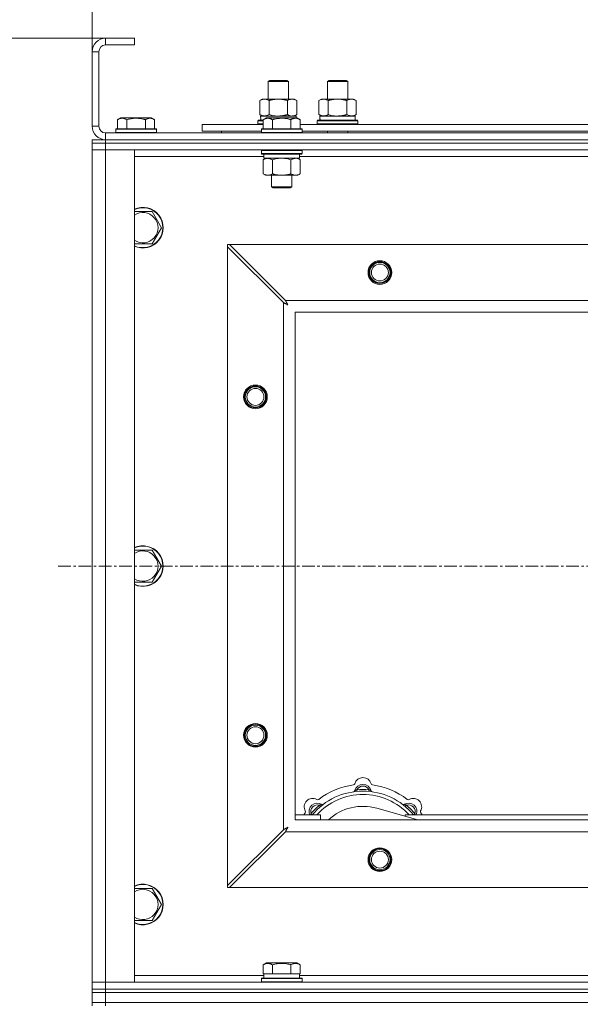
# Model space of a CAD drawing. Units: millimetres. Extents: x 0 to 21884, y -7 to 14850.
# Drawn here: x 2838 to 3169, y 12095 to 12677 of the extents above; entities that cross this region are included whole.
import ezdxf

# ---------------------------------------------------------------- set-up
doc = ezdxf.new("R2010")
doc.units = ezdxf.units.MM
doc.linetypes.add('K5LT_AXLED', pattern=[12, 7.5, -1.5, 1.5, -1.5])
doc.linetypes.add('K5LT_THIN', pattern=[0])
for name, color, linetype, true_color in [('DIM', 6, 'Continuous', 0xff00ff), ('OSI', 2, 'Continuous', 0xffff00), ('R', 1, 'Continuous', 0xff0000), ('WELDING', 7, 'Continuous', 0xffffff)]:
    doc.layers.add(name, color=color, linetype=linetype, true_color=true_color)

msp = doc.modelspace()

# ---------------------------------------------------------------- linework, layer by layer
at = {"layer": 'DIM', "color": 7, "linetype": 'K5LT_THIN', "lineweight": 18}
for p, q in [((2880.72, 12658.29), (2880.72, 13188.47)), ((2905.72, 12666.29), (1622.36, 12666.29)), ((2905.72, 12666.29), (2201.23, 12666.29))]:
    msp.add_line(p, q, dxfattribs=at)
at = {"layer": 'OSI', "color": 30, "linetype": 'K5LT_AXLED', "lineweight": 18, "true_color": 0xff8000}
msp.add_line((2860.72, 12354.29), (5582.72, 12354.29), dxfattribs=at)
at = {"layer": 'R', "color": 7, "linetype": 'K5LT_THIN', "lineweight": 18}
for p, q in [((2888.72, 12666.29), (2888.72, 12662.29)), ((2905.72, 12666.29), (2888.72, 12666.29)), ((2905.72, 12666.29), (2905.72, 12662.29)), ((2880.72, 12658.29), (2880.72, 12614.29)), ((2884.72, 12658.29), (2880.72, 12658.29)), ((2884.72, 12658.29), (2884.72, 12614.29)), ((2905.72, 12662.29), (2888.72, 12662.29)), ((2984.72, 12640.71), (2985.72, 12641.29)), ((2984.72, 12630.29), (2984.72, 12640.71)), ((2984.72, 12640.71), (2995.92, 12640.71)), ((2985.72, 12641.29), (2995.05, 12641.29)), ((2995.05, 12641.29), (2995.72, 12641.29)), ((2996.72, 12640.71), (2995.72, 12641.29)), ((2995.92, 12640.71), (2996.72, 12640.71)), ((2996.72, 12630.29), (2996.72, 12640.71)), ((3019.72, 12640.71), (3020.72, 12641.29)), ((3019.72, 12640.71), (3030.92, 12640.71)), ((3019.72, 12630.29), (3019.72, 12640.71)), ((3020.72, 12641.29), (3030.05, 12641.29)), ((3030.05, 12641.29), (3030.72, 12641.29)), ((3031.72, 12640.71), (3030.72, 12641.29)), ((3030.92, 12640.71), (3031.72, 12640.71)), ((3031.72, 12630.29), (3031.72, 12640.71)), ((2979.75, 12629.44), (2981.22, 12630.29)), ((2979.75, 12621.14), (2979.75, 12629.44)), ((2981.22, 12630.29), (2990.72, 12630.29)), ((2985.24, 12621.14), (2985.24, 12629.44)), ((2990.72, 12630.29), (3000.22, 12630.29)), ((2996.21, 12621.14), (2996.21, 12629.44)), ((3001.69, 12629.44), (3000.22, 12630.29)), ((3001.69, 12621.14), (3001.69, 12629.44)), ((3014.75, 12629.44), (3016.22, 12630.29)), ((3014.75, 12621.14), (3014.75, 12629.44)), ((3016.22, 12630.29), (3025.72, 12630.29)), ((3020.24, 12621.14), (3020.24, 12629.44)), ((3025.72, 12630.29), (3035.22, 12630.29)), ((3031.21, 12621.14), (3031.21, 12629.44)), ((3036.69, 12629.44), (3035.22, 12630.29)), ((3036.69, 12621.14), (3036.69, 12629.44)), ((2895.75, 12618.13), (2897.75, 12619.29)), ((2895.75, 12618.13), (2895.75, 12612.79)), ((2906.72, 12619.29), (2897.75, 12619.29)), ((2901.24, 12618.13), (2901.24, 12612.79)), ((2915.69, 12619.29), (2906.72, 12619.29)), ((2912.21, 12618.13), (2912.21, 12612.79)), ((2917.69, 12618.13), (2915.69, 12619.29)), ((2917.69, 12618.13), (2917.69, 12612.79)), ((2978.72, 12617.49), (2978.89, 12617.79)), ((2978.72, 12615.59), (2978.72, 12617.49)), ((2978.72, 12617.49), (2981.75, 12617.49)), ((2978.89, 12617.79), (2981.75, 12617.79)), ((2979.75, 12621.14), (2981.22, 12620.29)), ((2980.27, 12620.29), (3001.22, 12620.29)), ((2980.35, 12618.91), (2980.28, 12617.79)), ((2981.75, 12618.13), (2983.75, 12619.29)), ((2981.75, 12618.13), (2981.75, 12612.79)), ((2984.95, 12619.29), (2983.75, 12619.29)), ((3001.69, 12619.29), (2984.95, 12619.29)), ((2987.24, 12618.13), (2987.24, 12612.79)), ((2998.21, 12618.13), (2998.21, 12612.79)), ((3001.69, 12621.14), (3000.22, 12620.29)), ((3001.22, 12619.29), (3001.22, 12620.29)), ((3003.69, 12618.13), (3001.69, 12619.29)), ((3003.69, 12618.13), (3001.69, 12619.29)), ((3003.69, 12618.13), (3003.69, 12612.79)), ((3013.72, 12617.49), (3013.89, 12617.79)), ((3013.72, 12615.59), (3013.72, 12617.49)), ((3013.72, 12617.49), (3037.72, 12617.49)), ((3013.89, 12617.79), (3037.55, 12617.79)), ((3014.75, 12621.14), (3016.22, 12620.29)), ((3015.27, 12620.29), (3036.22, 12620.29)), ((3015.35, 12618.91), (3015.28, 12617.79)), ((3036.69, 12621.14), (3035.22, 12620.29)), ((3036.22, 12617.79), (3036.22, 12620.29)), ((3037.72, 12617.49), (3037.55, 12617.79)), ((3037.72, 12615.59), (3037.72, 12617.49)), ((2880.72, 12614.29), (2884.72, 12614.29)), ((2894.72, 12612.49), (2894.89, 12612.79)), ((2894.72, 12612.49), (2894.72, 12610.59)), ((2906.72, 12612.49), (2894.72, 12612.49)), ((2894.72, 12610.59), (2894.89, 12610.29)), ((2906.72, 12610.59), (2894.72, 12610.59)), ((2906.72, 12612.79), (2894.89, 12612.79)), ((2918.55, 12612.79), (2906.72, 12612.79)), ((2918.72, 12612.49), (2906.72, 12612.49)), ((2918.72, 12610.59), (2906.72, 12610.59)), ((2918.72, 12612.49), (2918.55, 12612.79)), ((2918.72, 12610.59), (2918.55, 12610.29)), ((2918.72, 12612.49), (2918.72, 12610.59)), ((2945.72, 12611.29), (2945.72, 12615.29)), ((2945.72, 12615.29), (2981.75, 12615.29)), ((2945.72, 12611.29), (2980.72, 12611.29)), ((2957.22, 12611.29), (2957.22, 12610.29)), ((2957.22, 12611.29), (2957.22, 12610.29)), ((2978.72, 12615.59), (2978.89, 12615.29)), ((2978.72, 12615.59), (2981.75, 12615.59)), ((2980.72, 12612.49), (2980.89, 12612.79)), ((2980.72, 12612.49), (2980.72, 12610.59)), ((2982.33, 12612.49), (2980.72, 12612.49)), ((2980.72, 12610.59), (2980.89, 12610.29)), ((2982.33, 12610.59), (2980.72, 12610.59)), ((2982.48, 12612.79), (2980.89, 12612.79)), ((3004.72, 12612.49), (2982.33, 12612.49)), ((3004.72, 12610.59), (2982.33, 12610.59)), ((3004.55, 12612.79), (2982.48, 12612.79)), ((3003.69, 12615.29), (3204.95, 12615.29)), ((3004.72, 12612.49), (3004.55, 12612.79)), ((3004.72, 12610.59), (3004.55, 12610.29)), ((3004.72, 12612.49), (3004.72, 12610.59)), ((3004.72, 12611.29), (3203.92, 12611.29)), ((3013.72, 12615.59), (3013.89, 12615.29)), ((3013.72, 12615.59), (3037.72, 12615.59)), ((3019.72, 12610.29), (3019.72, 12611.29)), ((3031.72, 12610.29), (3031.72, 12611.29)), ((3037.72, 12615.59), (3037.55, 12615.29)), ((2880.72, 12604.29), (2880.72, 12606.29)), ((2880.72, 12606.29), (2888.72, 12606.29)), ((2888.72, 12610.29), (4212.72, 12610.29)), ((2888.72, 12610.29), (2888.72, 12606.29)), ((2888.72, 12606.29), (4212.72, 12606.29)), ((2888.72, 12606.29), (4212.72, 12606.29)), ((2888.72, 12604.29), (2888.72, 12606.29)), ((2888.72, 12604.29), (2880.72, 12604.29)), ((2880.72, 12604.29), (2888.72, 12604.29)), ((2880.72, 12604.29), (2880.72, 12600.29)), ((2888.72, 12600.29), (2880.72, 12600.29)), ((2880.72, 12108.29), (2880.72, 12600.29)), ((2880.72, 12600.29), (2888.72, 12600.29)), ((2888.72, 12604.29), (4212.72, 12604.29)), ((2888.72, 12604.29), (2888.72, 12600.29)), ((4212.72, 12604.29), (2888.72, 12604.29)), ((2888.72, 12600.29), (2888.72, 12108.29)), ((2888.72, 12600.29), (2905.72, 12600.29)), ((4212.72, 12600.29), (2888.72, 12600.29)), ((2905.72, 12600.29), (2905.72, 12108.29)), ((2980.72, 12599.99), (2980.89, 12600.29)), ((2980.72, 12599.99), (2980.72, 12598.09)), ((2982.33, 12599.99), (2980.72, 12599.99)), ((3004.72, 12599.99), (2982.33, 12599.99)), ((3004.72, 12599.99), (3004.55, 12600.29)), ((3004.72, 12599.99), (3004.72, 12598.09)), ((2982.22, 12596.29), (2905.72, 12596.29)), ((2980.72, 12598.09), (2980.89, 12597.79)), ((2982.33, 12598.09), (2980.72, 12598.09)), ((2982.48, 12597.79), (2980.89, 12597.79)), ((2981.75, 12594.44), (2983.22, 12595.29)), ((2981.75, 12594.44), (2981.75, 12586.14)), ((2982.22, 12597.79), (2982.22, 12595.29)), ((3003.22, 12595.29), (2982.22, 12595.29)), ((3004.72, 12598.09), (2982.33, 12598.09)), ((3004.55, 12597.79), (2982.48, 12597.79)), ((2987.24, 12594.44), (2987.24, 12586.14)), ((2998.21, 12594.44), (2998.21, 12586.14)), ((3003.69, 12594.44), (3002.22, 12595.29)), ((3003.22, 12597.79), (3003.22, 12595.29)), ((3205.42, 12596.29), (3003.22, 12596.29)), ((3003.69, 12594.44), (3003.69, 12586.14)), ((3004.72, 12598.09), (3004.55, 12597.79)), ((2981.75, 12586.14), (2983.22, 12585.29)), ((3000.95, 12585.29), (2983.22, 12585.29)), ((2986.72, 12585.29), (2986.72, 12578.36)), ((2998.72, 12585.29), (2998.72, 12578.36)), ((3002.22, 12585.29), (3000.95, 12585.29)), ((3003.69, 12586.14), (3002.22, 12585.29)), ((2986.72, 12578.36), (2987.72, 12577.79)), ((2987.52, 12578.36), (2986.72, 12578.36)), ((2998.72, 12578.36), (2987.52, 12578.36)), ((2988.39, 12577.79), (2987.72, 12577.79)), ((2997.72, 12577.79), (2988.39, 12577.79)), ((2998.72, 12578.36), (2997.72, 12577.79)), ((2905.72, 12563.79), (2916.21, 12563.79)), ((2916.21, 12563.79), (2921.69, 12554.29)), ((2921.69, 12554.29), (2916.21, 12544.79)), ((2916.21, 12544.79), (2905.72, 12544.79)), ((2960.72, 12544.29), (2960.72, 12543.07)), ((2961.94, 12544.29), (2960.72, 12544.29)), ((2960.72, 12165.5), (2960.72, 12543.07)), ((2960.72, 12543.07), (2993.72, 12510.07)), ((2994.94, 12511.29), (2961.94, 12544.29)), ((2961.94, 12544.29), (4139.5, 12544.29)), ((2993.72, 12198.5), (2993.72, 12510.07)), ((2994.94, 12511.29), (4106.5, 12511.29)), ((3000.72, 12504.29), (3000.72, 12204.29)), ((4100.72, 12504.29), (3000.72, 12504.29)), ((2905.72, 12363.79), (2916.21, 12363.79)), ((2916.21, 12363.79), (2921.69, 12354.29)), ((2921.69, 12354.29), (2916.21, 12344.79)), ((2916.21, 12344.79), (2905.72, 12344.79)), ((3037.26, 12221.13), (3037.17, 12222.13)), ((3044.18, 12221.13), (3044.27, 12222.13)), ((3015.7, 12212.2), (3015.06, 12212.97)), ((3073.21, 12204.29), (3048.87, 12211.16)), ((3065.74, 12212.2), (3066.38, 12212.97)), ((3000.72, 12207.29), (3015.72, 12207.29)), ((3000.72, 12204.29), (4100.72, 12204.29)), ((3010.8, 12207.31), (3010.04, 12207.95)), ((3015.72, 12204.29), (3015.72, 12207.29)), ((3065.72, 12207.29), (3065.72, 12206.4)), ((3065.72, 12207.29), (3185.72, 12207.29)), ((3070.64, 12207.31), (3071.4, 12207.95)), ((2993.72, 12198.5), (2960.72, 12165.5)), ((2961.94, 12164.29), (2994.94, 12197.29)), ((4106.5, 12197.29), (2994.94, 12197.29)), ((2905.72, 12163.79), (2916.21, 12163.79)), ((2916.21, 12163.79), (2921.69, 12154.29)), ((2960.72, 12165.5), (2960.72, 12164.29)), ((2960.72, 12164.29), (2961.94, 12164.29)), ((4139.5, 12164.29), (2961.94, 12164.29)), ((2921.69, 12154.29), (2916.21, 12144.79)), ((2916.21, 12144.79), (2905.72, 12144.79)), ((2981.75, 12118.63), (2983.75, 12119.79)), ((2981.75, 12118.63), (2981.75, 12113.29)), ((3001.69, 12119.79), (2983.75, 12119.79)), ((2987.24, 12118.63), (2987.24, 12113.29)), ((2998.21, 12118.63), (2998.21, 12113.29)), ((3003.69, 12118.63), (3001.69, 12119.79)), ((3003.69, 12118.63), (3003.69, 12113.29)), ((2905.72, 12112.29), (2982.22, 12112.29)), ((2980.72, 12110.49), (2980.89, 12110.79)), ((2980.72, 12108.59), (2980.72, 12110.49)), ((2980.72, 12110.49), (3004.72, 12110.49)), ((2980.89, 12110.79), (3004.55, 12110.79)), ((2982.26, 12113.29), (2981.75, 12113.29)), ((2982.22, 12110.79), (2982.22, 12113.29)), ((2982.26, 12113.29), (2986.73, 12113.29)), ((2987.24, 12113.29), (2986.73, 12113.29)), ((2988.25, 12113.29), (2987.24, 12113.29)), ((2988.25, 12113.29), (2997.19, 12113.29)), ((2998.21, 12113.29), (2997.19, 12113.29)), ((2998.71, 12113.29), (2998.21, 12113.29)), ((2998.71, 12113.29), (3003.18, 12113.29)), ((3003.69, 12113.29), (3003.18, 12113.29)), ((3003.22, 12110.79), (3003.22, 12113.29)), ((3003.22, 12112.29), (3204.95, 12112.29)), ((3004.72, 12110.49), (3004.55, 12110.79)), ((3004.72, 12108.59), (3004.72, 12110.49)), ((2880.72, 12108.29), (2888.72, 12108.29)), ((2880.72, 12104.29), (2880.72, 12108.29)), ((2888.72, 12108.29), (2880.72, 12108.29)), ((2880.72, 12102.29), (2880.72, 12104.29)), ((2880.72, 12104.29), (2888.72, 12104.29)), ((2888.72, 12104.29), (2880.72, 12104.29)), ((2888.72, 12104.29), (2888.72, 12108.29)), ((2905.72, 12108.29), (2888.72, 12108.29)), ((2888.72, 12108.29), (4212.72, 12108.29)), ((2888.72, 12104.29), (4212.72, 12104.29)), ((2888.72, 12102.29), (2888.72, 12104.29)), ((2888.72, 12104.29), (4212.72, 12104.29)), ((2980.72, 12108.59), (2980.89, 12108.29)), ((2980.72, 12108.59), (3004.72, 12108.59)), ((3004.72, 12108.59), (3004.55, 12108.29)), ((2888.72, 12102.29), (2880.72, 12102.29)), ((2880.72, 12096.29), (2880.72, 12102.29)), ((2880.72, 12102.29), (2888.72, 12102.29)), ((2888.72, 12102.29), (4212.72, 12102.29)), ((2888.72, 12102.29), (4212.72, 12102.29)), ((2888.72, 12096.29), (2888.72, 12102.29)), ((2880.72, 12094.29), (2880.72, 12096.29)), ((2880.72, 12096.29), (2888.72, 12096.29)), ((2888.72, 12096.29), (2880.72, 12096.29)), ((2888.72, 12096.29), (4212.72, 12096.29)), ((2888.72, 12096.29), (4212.72, 12096.29)), ((2888.72, 12094.29), (2888.72, 12096.29))]:
    msp.add_line(p, q, dxfattribs=at)
for centre, radius in [((3050.72, 12527.79), 7), ((3050.72, 12527.79), 6.5), ((3050.72, 12527.79), 6), ((3050.72, 12527.79), 5), ((2977.22, 12454.29), 7), ((2977.22, 12454.29), 6.5), ((2977.22, 12454.29), 6), ((2977.22, 12454.29), 5), ((2977.22, 12254.29), 7), ((2977.22, 12254.29), 6.5), ((2977.22, 12254.29), 6), ((2977.22, 12254.29), 5), ((3050.72, 12180.79), 7), ((3050.72, 12180.79), 6.5), ((3050.72, 12180.79), 6), ((3050.72, 12180.79), 5)]:
    msp.add_circle(centre, radius, dxfattribs=at)
for centre, radius, start, end in [((2888.72, 12658.29), 8, 90, 180), ((2888.72, 12658.29), 4, 90, 180), ((2888.72, 12614.29), 8, 180, 270), ((2888.72, 12614.29), 4, 180, 270), ((2910.72, 12554.29), 12, 245.37568, 114.62432), ((2910.72, 12554.29), 11.83, 244.99048, 115.00952), ((2910.72, 12554.29), 8.97, 236.1336, 123.8664), ((2910.72, 12354.29), 12, 245.37568, 114.62432), ((2910.72, 12354.29), 11.83, 244.99048, 115.00952), ((2910.72, 12354.29), 8.97, 236.1336, 123.8664), ((3040.72, 12224.29), 5, 15.65482, 164.34518), ((3040.72, 12182.29), 39, 90, 140.13166), ((3040.72, 12182.29), 43, 97.54502, 127.45498), ((3034.94, 12225.91), 1, 277.54502, 344.34518), ((3034.93, 12221.87), 1, 278.32066, 344.74248), ((3034.93, 12221.87), 1, 278.32066, 344.74248), ((3040.72, 12220.29), 5, 15.25752, 164.74248), ((3040.72, 12220.29), 4, 27.42107, 152.57893), ((3040.72, 12182.29), 40, 84.90746, 95.09254), ((3040.72, 12182.29), 39, 39.86834, 90), ((3046.5, 12225.91), 1, 195.65482, 262.45498), ((3046.51, 12221.87), 1, 195.25752, 261.67934), ((3046.51, 12221.87), 1, 195.25752, 261.67934), ((3040.72, 12182.29), 43, 52.54502, 82.45498), ((3011.02, 12211.99), 5, 60.65482, 209.34518), ((3040.72, 12182.29), 37, 90, 137.49336), ((3013.96, 12217.22), 1, 240.65482, 307.45498), ((3040.72, 12182.29), 37, 42.50664, 90), ((3067.48, 12217.22), 1, 232.54502, 299.34518), ((3070.42, 12211.99), 5, 330.65482, 119.34518), ((3005.79, 12209.05), 1, 322.54502, 29.34518), ((3013.85, 12209.16), 5, 60.25752, 201.96323), ((3013.85, 12209.16), 4, 72.42107, 197.57893), ((3040.72, 12182.29), 40, 129.90746, 140.09254), ((3016.83, 12214.37), 1, 240.25752, 306.67934), ((3016.83, 12214.37), 1, 240.25752, 306.67934), ((3040.72, 12182.29), 30, 74.23556, 132.83343), ((3064.61, 12214.37), 1, 233.32066, 299.74248), ((3064.61, 12214.37), 1, 233.32066, 299.74248), ((3067.59, 12209.16), 5, 338.03677, 119.74248), ((3067.59, 12209.16), 4, 342.42107, 107.57893), ((3040.72, 12182.29), 40, 39.90746, 50.09254), ((3075.65, 12209.05), 1, 150.65482, 217.45498), ((3040.72, 12182.29), 43, 142.54502, 144.45126), ((3040.72, 12182.29), 43, 35.54874, 37.45498), ((2910.72, 12154.29), 12, 245.37568, 114.62432), ((2910.72, 12154.29), 11.83, 244.99048, 115.00952), ((2910.72, 12154.29), 8.97, 236.1336, 123.8664)]:
    msp.add_arc(centre, radius, start, end, dxfattribs=at)
for centre in [(2990.72, 12622.46), (3025.72, 12622.46)]:
    msp.add_ellipse(centre, major_axis=(0, 22.52), ratio=0.466308, start_param=1.667355, end_param=1.779747, dxfattribs=at)
at = {"layer": 'WELDING', "color": 7, "linetype": 'K5LT_THIN', "lineweight": 18}
for p, q in [((2985.24, 12621.14), (2987.04, 12620.69)), ((2987.04, 12620.69), (2988.87, 12620.39)), ((2988.87, 12620.39), (2990.72, 12620.29)), ((2996.21, 12621.14), (2997.11, 12620.69)), ((2997.11, 12620.69), (2998.02, 12620.39)), ((2998.02, 12620.39), (2998.95, 12620.29)), ((3020.24, 12621.14), (3022.04, 12620.69)), ((3022.04, 12620.69), (3023.87, 12620.39)), ((3023.87, 12620.39), (3025.72, 12620.29)), ((2989.04, 12594.89), (2987.24, 12594.44)), ((2990.87, 12595.18), (2989.04, 12594.89)), ((2992.72, 12595.29), (2990.87, 12595.18)), ((2994.57, 12595.18), (2992.72, 12595.29)), ((2996.41, 12594.89), (2994.57, 12595.18)), ((2998.21, 12594.44), (2996.41, 12594.89)), ((3001.87, 12595.18), (3000.95, 12595.29)), ((3002.79, 12594.89), (3001.87, 12595.18)), ((3003.69, 12594.44), (3002.79, 12594.89)), ((2993.72, 12510.07), (2994.13, 12509.86)), ((2994.13, 12509.86), (2994.27, 12509.78)), ((2994.27, 12509.78), (2994.28, 12509.78)), ((2994.28, 12509.78), (2994.31, 12509.76)), ((2994.31, 12509.76), (2994.36, 12509.74)), ((2994.36, 12509.74), (2994.46, 12509.68)), ((2994.46, 12509.68), (2994.66, 12509.58)), ((2994.66, 12509.58), (2994.81, 12509.5)), ((2994.81, 12509.5), (2994.82, 12509.49)), ((2994.82, 12509.49), (2994.84, 12509.48)), ((2994.84, 12509.48), (2994.89, 12509.45)), ((2994.89, 12509.45), (2994.99, 12509.4)), ((2995.02, 12511.12), (2994.94, 12511.29)), ((2994.99, 12509.4), (2995.18, 12509.3)), ((2995.12, 12510.94), (2995.02, 12511.12)), ((2995.17, 12510.84), (2995.12, 12510.94)), ((2995.2, 12510.79), (2995.17, 12510.84)), ((2995.18, 12509.3), (2995.34, 12509.21)), ((2995.21, 12510.77), (2995.2, 12510.79)), ((2995.22, 12510.75), (2995.21, 12510.77)), ((2995.31, 12510.59), (2995.22, 12510.75)), ((2995.41, 12510.4), (2995.31, 12510.59)), ((2995.34, 12509.21), (2995.35, 12509.21)), ((2995.35, 12509.21), (2995.37, 12509.2)), ((2995.37, 12509.2), (2995.42, 12509.17)), ((2995.46, 12510.3), (2995.41, 12510.4)), ((2995.42, 12509.17), (2995.51, 12509.12)), ((2995.48, 12510.25), (2995.46, 12510.3)), ((2995.5, 12510.23), (2995.48, 12510.25)), ((2995.5, 12510.22), (2995.5, 12510.23)), ((2995.59, 12510.05), (2995.5, 12510.22)), ((2995.51, 12509.12), (2995.69, 12509.02)), ((2995.69, 12509.86), (2995.59, 12510.05)), ((2995.74, 12509.77), (2995.69, 12509.86)), ((2995.69, 12509.02), (2995.86, 12508.93)), ((2995.77, 12509.72), (2995.74, 12509.77)), ((2995.78, 12509.7), (2995.77, 12509.72)), ((2995.79, 12509.68), (2995.78, 12509.7)), ((2995.88, 12509.51), (2995.79, 12509.68)), ((2995.86, 12508.93), (2995.87, 12508.92)), ((2995.87, 12508.92), (2995.89, 12508.91)), ((2995.98, 12509.33), (2995.88, 12509.51)), ((2995.89, 12508.91), (2995.94, 12508.89)), ((2995.94, 12508.89), (2996.03, 12508.84)), ((2996.03, 12509.24), (2995.98, 12509.33)), ((2996.05, 12509.2), (2996.03, 12509.24)), ((2996.03, 12508.84), (2996.2, 12508.74)), ((2996.07, 12509.17), (2996.05, 12509.2)), ((2996.07, 12509.16), (2996.07, 12509.17)), ((2996.36, 12508.65), (2996.07, 12509.16)), ((2996.2, 12508.74), (2996.36, 12508.65)), ((3009.86, 12207.5), (3009.78, 12207.29)), ((3009.95, 12207.72), (3009.86, 12207.5)), ((3010.04, 12207.95), (3009.95, 12207.72)), ((3071.4, 12207.95), (3071.49, 12207.72)), ((3071.49, 12207.72), (3071.58, 12207.5)), ((3071.58, 12207.5), (3071.67, 12207.29)), ((2993.89, 12198.59), (2993.72, 12198.5)), ((2994.07, 12198.68), (2993.89, 12198.59)), ((2994.17, 12198.74), (2994.07, 12198.68)), ((2994.22, 12198.77), (2994.17, 12198.74)), ((2994.24, 12198.78), (2994.22, 12198.77)), ((2994.26, 12198.79), (2994.24, 12198.78)), ((2994.42, 12198.87), (2994.26, 12198.79)), ((2994.61, 12198.97), (2994.42, 12198.87)), ((2994.71, 12199.03), (2994.61, 12198.97)), ((2994.76, 12199.05), (2994.71, 12199.03)), ((2994.78, 12199.06), (2994.76, 12199.05)), ((2994.79, 12199.07), (2994.78, 12199.06)), ((2994.96, 12199.16), (2994.79, 12199.07)), ((2994.94, 12197.29), (2995.15, 12197.7)), ((2995.15, 12199.26), (2994.96, 12199.16)), ((2995.24, 12199.31), (2995.15, 12199.26)), ((2995.15, 12197.7), (2995.23, 12197.83)), ((2995.23, 12197.85), (2995.25, 12197.87)), ((2995.23, 12197.83), (2995.23, 12197.85)), ((2995.29, 12199.34), (2995.24, 12199.31)), ((2995.25, 12197.87), (2995.27, 12197.92)), ((2995.27, 12197.92), (2995.33, 12198.02)), ((2995.31, 12199.35), (2995.29, 12199.34)), ((2995.33, 12199.35), (2995.31, 12199.35)), ((2995.5, 12199.45), (2995.33, 12199.35)), ((2995.33, 12198.02), (2995.43, 12198.23)), ((2995.43, 12198.23), (2995.51, 12198.37)), ((2995.68, 12199.55), (2995.5, 12199.45)), ((2995.51, 12198.37), (2995.52, 12198.38)), ((2995.52, 12198.38), (2995.53, 12198.41)), ((2995.53, 12198.41), (2995.55, 12198.46)), ((2995.55, 12198.46), (2995.61, 12198.55)), ((2995.61, 12198.55), (2995.71, 12198.74)), ((2995.77, 12199.6), (2995.68, 12199.55)), ((2995.71, 12198.74), (2995.79, 12198.9)), ((2995.81, 12199.62), (2995.77, 12199.6)), ((2995.79, 12198.9), (2995.8, 12198.91)), ((2995.8, 12198.91), (2995.81, 12198.94)), ((2995.84, 12199.63), (2995.81, 12199.62)), ((2995.81, 12198.94), (2995.84, 12198.98)), ((2995.85, 12199.64), (2995.84, 12199.63)), ((2995.84, 12198.98), (2995.89, 12199.08)), ((2996.36, 12199.93), (2995.85, 12199.64)), ((2995.89, 12199.08), (2995.99, 12199.26)), ((2995.99, 12199.26), (2996.08, 12199.42)), ((2996.08, 12199.42), (2996.09, 12199.44)), ((2996.09, 12199.44), (2996.1, 12199.46)), ((2996.1, 12199.46), (2996.12, 12199.5)), ((2996.12, 12199.5), (2996.17, 12199.59)), ((2996.17, 12199.59), (2996.27, 12199.77)), ((2996.27, 12199.77), (2996.36, 12199.93))]:
    msp.add_line(p, q, dxfattribs=at)
for points, knots in [([(2985.24, 12629.44), (2984.91, 12629.63), (2984.44, 12629.86), (2983.87, 12630.07), (2983.52, 12630.16), (2983.22, 12630.23), (2982.88, 12630.27), (2982.52, 12630.29), (2982.17, 12630.28), (2981.86, 12630.24), (2981.53, 12630.18), (2981.08, 12630.06), (2980.47, 12629.83), (2980.01, 12629.59), (2979.75, 12629.44)], [0, 0, 0, 0, 2.72415, 3.912285, 4.716446, 5.530362, 6.353984, 7.500189, 8.40607, 9.211142, 9.998759, 11.128707, 12.847273, 15, 15, 15, 15]), ([(2990.72, 12630.29), (2990.66, 12630.29), (2990.54, 12630.29), (2990.37, 12630.28), (2990.19, 12630.28), (2990.01, 12630.27), (2989.83, 12630.26), (2989.6, 12630.25), (2989.19, 12630.22), (2988.71, 12630.17), (2988.24, 12630.11), (2987.89, 12630.05), (2987.53, 12629.99), (2987.17, 12629.92), (2986.81, 12629.84), (2986.47, 12629.76), (2986.15, 12629.69), (2985.84, 12629.61), (2985.54, 12629.53), (2985.34, 12629.47), (2985.24, 12629.44)], [0, 0, 0, 0, 0.13683, 0.27366, 0.41049, 0.54732, 0.68415, 0.820981, 1.094641, 1.641961, 1.915621, 2.189281, 2.472595, 2.755908, 3.039221, 3.322535, 3.565256, 3.807977, 4.050698, 4.293419, 4.293419, 4.293419, 4.293419]), ([(2996.21, 12629.44), (2996.1, 12629.47), (2995.84, 12629.54), (2995.49, 12629.64), (2995.17, 12629.72), (2994.86, 12629.79), (2994.49, 12629.87), (2994.15, 12629.94), (2993.9, 12629.99), (2993.67, 12630.03), (2993.39, 12630.08), (2992.96, 12630.14), (2992.5, 12630.2), (2992, 12630.24), (2991.64, 12630.26), (2991.36, 12630.28), (2991.15, 12630.28), (2990.93, 12630.29), (2990.79, 12630.29), (2990.72, 12630.29)], [0, 0, 0, 0, 0.253231, 0.633077, 0.823001, 1.012924, 1.39277, 1.683866, 1.829413, 1.974961, 2.22598, 2.476999, 2.979038, 3.307633, 3.636228, 3.800526, 3.964824, 4.129121, 4.293419, 4.293419, 4.293419, 4.293419]), ([(3001.69, 12629.44), (3001.37, 12629.63), (3000.9, 12629.86), (3000.32, 12630.07), (2999.98, 12630.16), (2999.68, 12630.23), (2999.33, 12630.27), (2998.98, 12630.29), (2998.62, 12630.28), (2998.32, 12630.24), (2997.98, 12630.18), (2997.53, 12630.06), (2996.93, 12629.83), (2996.46, 12629.59), (2996.21, 12629.44)], [0, 0, 0, 0, 2.72415, 3.912285, 4.716446, 5.530362, 6.353984, 7.500189, 8.40607, 9.211142, 9.998759, 11.128707, 12.847273, 15, 15, 15, 15]), ([(3020.24, 12629.44), (3019.91, 12629.63), (3019.44, 12629.86), (3018.87, 12630.07), (3018.52, 12630.16), (3018.22, 12630.23), (3017.88, 12630.27), (3017.52, 12630.29), (3017.17, 12630.28), (3016.86, 12630.24), (3016.53, 12630.18), (3016.08, 12630.06), (3015.47, 12629.83), (3015.01, 12629.59), (3014.75, 12629.44)], [0, 0, 0, 0, 2.72415, 3.912285, 4.716446, 5.530362, 6.353984, 7.500189, 8.40607, 9.211142, 9.998759, 11.128707, 12.847273, 15, 15, 15, 15]), ([(3025.72, 12630.29), (3025.66, 12630.29), (3025.54, 12630.29), (3025.37, 12630.28), (3025.19, 12630.28), (3025.01, 12630.27), (3024.83, 12630.26), (3024.6, 12630.25), (3024.19, 12630.22), (3023.71, 12630.17), (3023.24, 12630.11), (3022.89, 12630.05), (3022.53, 12629.99), (3022.17, 12629.92), (3021.81, 12629.84), (3021.47, 12629.76), (3021.15, 12629.69), (3020.84, 12629.61), (3020.54, 12629.53), (3020.34, 12629.47), (3020.24, 12629.44)], [0, 0, 0, 0, 0.13683, 0.27366, 0.41049, 0.54732, 0.68415, 0.820981, 1.094641, 1.641961, 1.915621, 2.189281, 2.472595, 2.755908, 3.039221, 3.322535, 3.565256, 3.807977, 4.050698, 4.293419, 4.293419, 4.293419, 4.293419]), ([(3031.21, 12629.44), (3031.1, 12629.47), (3030.84, 12629.54), (3030.49, 12629.64), (3030.17, 12629.72), (3029.86, 12629.79), (3029.49, 12629.87), (3029.15, 12629.94), (3028.9, 12629.99), (3028.67, 12630.03), (3028.39, 12630.08), (3027.96, 12630.14), (3027.5, 12630.2), (3027, 12630.24), (3026.64, 12630.26), (3026.36, 12630.28), (3026.15, 12630.28), (3025.93, 12630.29), (3025.79, 12630.29), (3025.72, 12630.29)], [0, 0, 0, 0, 0.253231, 0.633077, 0.823001, 1.012924, 1.39277, 1.683866, 1.829413, 1.974961, 2.22598, 2.476999, 2.979038, 3.307633, 3.636228, 3.800526, 3.964824, 4.129121, 4.293419, 4.293419, 4.293419, 4.293419]), ([(3036.69, 12629.44), (3036.37, 12629.63), (3035.9, 12629.86), (3035.32, 12630.07), (3034.98, 12630.16), (3034.68, 12630.23), (3034.33, 12630.27), (3033.98, 12630.29), (3033.62, 12630.28), (3033.32, 12630.24), (3032.98, 12630.18), (3032.53, 12630.06), (3031.93, 12629.83), (3031.46, 12629.59), (3031.21, 12629.44)], [0, 0, 0, 0, 2.72415, 3.912285, 4.716446, 5.530362, 6.353984, 7.500189, 8.40607, 9.211142, 9.998759, 11.128707, 12.847273, 15, 15, 15, 15]), ([(2901.24, 12618.13), (2900.91, 12618.32), (2900.51, 12618.52), (2900.02, 12618.71), (2899.75, 12618.8), (2899.48, 12618.87), (2899.19, 12618.93), (2898.87, 12618.97), (2898.51, 12618.99), (2898.16, 12618.97), (2897.84, 12618.94), (2897.49, 12618.87), (2897.06, 12618.75), (2896.46, 12618.52), (2896.01, 12618.28), (2895.75, 12618.13)], [0, 0, 0, 0, 2.912728, 3.529104, 4.366059, 5.20805, 5.90491, 6.841792, 7.999747, 8.992853, 9.878966, 10.753647, 12.031595, 13.665019, 16, 16, 16, 16]), ([(2906.72, 12618.98), (2906.44, 12618.98), (2905.87, 12618.97), (2905.02, 12618.9), (2904.17, 12618.79), (2903.2, 12618.63), (2902.22, 12618.41), (2901.53, 12618.22), (2901.24, 12618.13)], [0, 0, 0, 0, 3.829997, 7.659995, 11.489992, 15.319989, 20.90052, 24.973438, 24.973438, 24.973438, 24.973438]), ([(2912.21, 12618.13), (2912.12, 12618.16), (2911.88, 12618.23), (2911.39, 12618.36), (2910.63, 12618.54), (2909.76, 12618.72), (2908.91, 12618.84), (2908.18, 12618.92), (2907.45, 12618.97), (2906.96, 12618.98), (2906.72, 12618.98)], [0, 0, 0, 0, 1.235584, 3.294892, 6.795714, 11.875088, 15.149676, 18.424263, 21.698851, 24.973438, 24.973438, 24.973438, 24.973438]), ([(2917.69, 12618.13), (2917.37, 12618.32), (2916.97, 12618.52), (2916.47, 12618.71), (2916.21, 12618.8), (2915.93, 12618.87), (2915.65, 12618.93), (2915.33, 12618.97), (2914.97, 12618.99), (2914.62, 12618.97), (2914.3, 12618.94), (2913.95, 12618.87), (2913.51, 12618.75), (2912.91, 12618.52), (2912.47, 12618.28), (2912.21, 12618.13)], [0, 0, 0, 0, 2.912728, 3.529104, 4.366059, 5.20805, 5.90491, 6.841792, 7.999747, 8.992853, 9.878966, 10.753647, 12.031595, 13.665019, 16, 16, 16, 16]), ([(2979.75, 12621.14), (2980.04, 12620.97), (2980.48, 12620.75), (2981.04, 12620.53), (2981.42, 12620.42), (2981.78, 12620.34), (2982.14, 12620.3), (2982.38, 12620.29), (2982.49, 12620.29)], [0, 0, 0, 0, 2.905563, 4.375924, 5.511195, 6.679161, 7.850161, 9, 9, 9, 9]), ([(2984.49, 12618.98), (2984.35, 12618.98), (2984.07, 12618.97), (2983.63, 12618.9), (2983.22, 12618.8), (2982.58, 12618.57), (2982.11, 12618.34), (2981.75, 12618.13)], [0, 0, 0, 0, 1.226606, 2.409535, 3.824463, 4.76519, 8, 8, 8, 8]), ([(2982.49, 12620.29), (2982.62, 12620.29), (2982.87, 12620.3), (2983.24, 12620.35), (2983.6, 12620.43), (2984.07, 12620.57), (2984.61, 12620.79), (2985.03, 12621.02), (2985.24, 12621.14)], [0, 0, 0, 0, 1.192024, 2.404251, 3.60809, 4.765234, 6.955738, 9, 9, 9, 9]), ([(2987.24, 12618.13), (2987.06, 12618.24), (2986.71, 12618.42), (2986.16, 12618.67), (2985.64, 12618.84), (2985.13, 12618.94), (2984.77, 12618.98), (2984.56, 12618.98), (2984.49, 12618.98)], [0, 0, 0, 0, 1.81824, 3.449192, 5.5205, 6.92415, 8.399389, 9, 9, 9, 9]), ([(2998.21, 12618.13), (2997.97, 12618.2), (2997.35, 12618.37), (2996.22, 12618.64), (2995.1, 12618.83), (2994.15, 12618.93), (2993.51, 12618.97), (2993.01, 12618.98), (2992.65, 12618.98), (2992.31, 12618.98), (2991.91, 12618.97), (2991.46, 12618.94), (2991, 12618.9), (2990.35, 12618.82), (2989.33, 12618.66), (2988.23, 12618.41), (2987.48, 12618.2), (2987.24, 12618.13)], [0, 0, 0, 0, 2.896048, 7.635036, 13.675312, 16.352744, 19.030177, 21.193346, 22.27493, 23.356515, 25.164905, 26.973294, 28.781684, 30.590074, 34.691771, 40.985529, 43.953237, 43.953237, 43.953237, 43.953237]), ([(2990.72, 12620.29), (2990.9, 12620.29), (2991.27, 12620.29), (2991.82, 12620.32), (2992.38, 12620.37), (2992.86, 12620.42), (2993.22, 12620.47), (2993.45, 12620.51), (2993.62, 12620.54), (2993.8, 12620.57), (2993.97, 12620.6), (2994.14, 12620.63), (2994.34, 12620.67), (2994.55, 12620.72), (2994.87, 12620.79), (2995.19, 12620.86), (2995.5, 12620.94), (2995.74, 12621), (2995.97, 12621.07), (2996.13, 12621.11), (2996.21, 12621.14)], [0, 0, 0, 0, 0.426692, 0.853385, 1.280077, 1.70677, 1.976977, 2.112081, 2.247185, 2.382289, 2.517392, 2.652496, 2.7876, 2.975699, 3.163798, 3.539996, 3.728096, 3.916195, 4.104294, 4.292393, 4.292393, 4.292393, 4.292393]), ([(3003.69, 12618.13), (3003.37, 12618.32), (3002.97, 12618.52), (3002.47, 12618.71), (3002.21, 12618.8), (3001.93, 12618.87), (3001.65, 12618.93), (3001.33, 12618.97), (3000.97, 12618.99), (3000.62, 12618.97), (3000.3, 12618.94), (2999.95, 12618.87), (2999.51, 12618.75), (2998.91, 12618.52), (2998.47, 12618.28), (2998.21, 12618.13)], [0, 0, 0, 0, 2.912728, 3.529104, 4.366059, 5.20805, 5.90491, 6.841792, 7.999747, 8.992853, 9.878966, 10.753647, 12.031595, 13.665019, 16, 16, 16, 16]), ([(2998.95, 12620.29), (2999.07, 12620.29), (2999.32, 12620.3), (2999.69, 12620.35), (3000.06, 12620.43), (3000.52, 12620.57), (3001.06, 12620.79), (3001.49, 12621.02), (3001.69, 12621.14)], [0, 0, 0, 0, 1.192024, 2.404251, 3.60809, 4.765234, 6.955738, 9, 9, 9, 9]), ([(3014.75, 12621.14), (3015.04, 12620.97), (3015.48, 12620.75), (3016.04, 12620.53), (3016.42, 12620.42), (3016.78, 12620.34), (3017.14, 12620.3), (3017.38, 12620.29), (3017.49, 12620.29)], [0, 0, 0, 0, 2.905563, 4.375924, 5.511195, 6.679161, 7.850161, 9, 9, 9, 9]), ([(3017.49, 12620.29), (3017.62, 12620.29), (3017.87, 12620.3), (3018.24, 12620.35), (3018.6, 12620.43), (3019.07, 12620.57), (3019.61, 12620.79), (3020.03, 12621.02), (3020.24, 12621.14)], [0, 0, 0, 0, 1.192024, 2.404251, 3.60809, 4.765234, 6.955738, 9, 9, 9, 9]), ([(3025.72, 12620.29), (3025.9, 12620.29), (3026.27, 12620.29), (3026.82, 12620.32), (3027.38, 12620.37), (3027.86, 12620.42), (3028.22, 12620.47), (3028.45, 12620.51), (3028.62, 12620.54), (3028.8, 12620.57), (3028.97, 12620.6), (3029.14, 12620.63), (3029.34, 12620.67), (3029.55, 12620.72), (3029.87, 12620.79), (3030.19, 12620.86), (3030.5, 12620.94), (3030.74, 12621), (3030.97, 12621.07), (3031.13, 12621.11), (3031.21, 12621.14)], [0, 0, 0, 0, 0.426692, 0.853385, 1.280077, 1.70677, 1.976977, 2.112081, 2.247185, 2.382289, 2.517392, 2.652496, 2.7876, 2.975699, 3.163798, 3.539996, 3.728096, 3.916195, 4.104294, 4.292393, 4.292393, 4.292393, 4.292393]), ([(3031.21, 12621.14), (3031.49, 12620.97), (3031.93, 12620.75), (3032.49, 12620.53), (3032.88, 12620.42), (3033.23, 12620.34), (3033.59, 12620.3), (3033.83, 12620.29), (3033.95, 12620.29)], [0, 0, 0, 0, 2.905563, 4.375924, 5.511195, 6.679161, 7.850161, 9, 9, 9, 9]), ([(3033.95, 12620.29), (3034.07, 12620.29), (3034.32, 12620.3), (3034.69, 12620.35), (3035.06, 12620.43), (3035.52, 12620.57), (3036.06, 12620.79), (3036.49, 12621.02), (3036.69, 12621.14)], [0, 0, 0, 0, 1.192024, 2.404251, 3.60809, 4.765234, 6.955738, 9, 9, 9, 9]), ([(2984.49, 12595.29), (2984.37, 12595.29), (2984.12, 12595.28), (2983.75, 12595.23), (2983.38, 12595.14), (2982.92, 12595), (2982.38, 12594.78), (2981.95, 12594.56), (2981.75, 12594.44)], [0, 0, 0, 0, 1.192024, 2.404251, 3.60809, 4.765234, 6.955738, 9, 9, 9, 9]), ([(2987.24, 12594.44), (2986.95, 12594.6), (2986.51, 12594.83), (2985.95, 12595.04), (2985.57, 12595.15), (2985.21, 12595.23), (2984.85, 12595.28), (2984.61, 12595.29), (2984.49, 12595.29)], [0, 0, 0, 0, 2.905563, 4.375924, 5.511195, 6.679161, 7.850161, 9, 9, 9, 9]), ([(3000.95, 12595.29), (3000.76, 12595.29), (3000.45, 12595.27), (2999.96, 12595.18), (2999.44, 12595.03), (2998.83, 12594.78), (2998.41, 12594.56), (2998.21, 12594.44)], [0, 0, 0, 0, 1.597458, 2.676777, 4.235764, 6.182879, 8, 8, 8, 8]), ([(2981.75, 12586.14), (2982.07, 12585.95), (2982.55, 12585.71), (2983.12, 12585.51), (2983.46, 12585.41), (2983.76, 12585.35), (2984.11, 12585.3), (2984.46, 12585.28), (2984.82, 12585.3), (2985.13, 12585.33), (2985.46, 12585.4), (2985.91, 12585.52), (2986.52, 12585.75), (2986.98, 12585.99), (2987.24, 12586.14)], [0, 0, 0, 0, 2.72415, 3.912285, 4.716446, 5.530362, 6.353984, 7.500189, 8.40607, 9.211142, 9.998759, 11.128707, 12.847273, 15, 15, 15, 15]), ([(2987.24, 12586.14), (2987.33, 12586.11), (2987.51, 12586.06), (2987.79, 12585.98), (2988.07, 12585.91), (2988.62, 12585.77), (2989.39, 12585.61), (2990.36, 12585.45), (2991.09, 12585.36), (2991.63, 12585.32), (2992, 12585.3), (2992.3, 12585.29), (2992.54, 12585.29), (2992.78, 12585.29), (2993.08, 12585.29), (2993.45, 12585.3), (2993.81, 12585.32), (2994.29, 12585.36), (2994.89, 12585.42), (2995.81, 12585.56), (2996.7, 12585.74), (2997.46, 12585.93), (2997.88, 12586.04), (2998.1, 12586.11), (2998.21, 12586.14)], [0, 0, 0, 0, 0.360272, 0.720544, 1.080816, 1.441087, 2.882175, 4.029166, 5.176157, 5.634334, 6.092512, 6.546256, 6.773128, 7, 7.455961, 7.911922, 8.367882, 8.823843, 9.735765, 10.647686, 12.323843, 13.161922, 13.580961, 14, 14, 14, 14]), ([(2998.21, 12586.14), (2998.45, 12585.99), (2998.88, 12585.77), (2999.49, 12585.53), (3000.02, 12585.38), (3000.5, 12585.3), (3000.81, 12585.29), (3000.95, 12585.29)], [0, 0, 0, 0, 2.217775, 3.830428, 5.353122, 6.821732, 8, 8, 8, 8]), ([(3000.95, 12585.29), (3001.13, 12585.29), (3001.48, 12585.31), (3001.92, 12585.4), (3002.42, 12585.54), (3002.98, 12585.75), (3003.45, 12586), (3003.69, 12586.14)], [0, 0, 0, 0, 1.523216, 3.057663, 3.814901, 5.878539, 8, 8, 8, 8]), ([(3037.17, 12222.13), (3037.1, 12222.1), (3036.95, 12222.03), (3036.76, 12221.95), (3036.59, 12221.88), (3036.45, 12221.82), (3036.27, 12221.75), (3036.12, 12221.69), (3036.01, 12221.65), (3035.96, 12221.63), (3035.91, 12221.61), (3035.9, 12221.6), (3035.9, 12221.6)], [0, 0, 0, 0, 1.543644, 2.917435, 4.093018, 5.260536, 6.386781, 8.556995, 9.6064, 10.60913, 11.565185, 13, 13, 13, 13]), ([(3044.27, 12222.13), (3044.35, 12222.1), (3044.49, 12222.03), (3044.68, 12221.95), (3044.85, 12221.88), (3045, 12221.82), (3045.17, 12221.75), (3045.32, 12221.69), (3045.43, 12221.65), (3045.49, 12221.63), (3045.53, 12221.61), (3045.54, 12221.6), (3045.54, 12221.6)], [0, 0, 0, 0, 1.543645, 2.917436, 4.093019, 5.260537, 6.386782, 8.556995, 9.606401, 10.609131, 11.565186, 13, 13, 13, 13]), ([(3015.06, 12212.97), (3015.14, 12213), (3015.28, 12213.06), (3015.48, 12213.13), (3015.64, 12213.2), (3015.79, 12213.26), (3015.97, 12213.34), (3016.11, 12213.4), (3016.22, 12213.45), (3016.28, 12213.47), (3016.32, 12213.49), (3016.33, 12213.5), (3016.33, 12213.5)], [0, 0, 0, 0, 1.543645, 2.917436, 4.093019, 5.260537, 6.386782, 8.556995, 9.606401, 10.609131, 11.565186, 13, 13, 13, 13]), ([(3066.38, 12212.97), (3066.31, 12213), (3066.16, 12213.06), (3065.97, 12213.13), (3065.8, 12213.2), (3065.65, 12213.26), (3065.48, 12213.34), (3065.33, 12213.4), (3065.23, 12213.45), (3065.17, 12213.47), (3065.12, 12213.49), (3065.11, 12213.5), (3065.11, 12213.5)], [0, 0, 0, 0, 1.543644, 2.917435, 4.093018, 5.260536, 6.386781, 8.556995, 9.6064, 10.60913, 11.565185, 13, 13, 13, 13]), ([(2987.24, 12118.63), (2986.91, 12118.82), (2986.51, 12119.02), (2986.02, 12119.21), (2985.75, 12119.3), (2985.48, 12119.37), (2985.19, 12119.43), (2984.87, 12119.47), (2984.51, 12119.49), (2984.16, 12119.47), (2983.84, 12119.44), (2983.49, 12119.37), (2983.06, 12119.25), (2982.46, 12119.02), (2982.01, 12118.78), (2981.75, 12118.63)], [0, 0, 0, 0, 2.912728, 3.529104, 4.366059, 5.20805, 5.90491, 6.841792, 7.999747, 8.992853, 9.878966, 10.753647, 12.031595, 13.665019, 16, 16, 16, 16]), ([(2998.21, 12118.63), (2997.97, 12118.7), (2997.35, 12118.87), (2996.22, 12119.14), (2995.1, 12119.33), (2994.15, 12119.43), (2993.51, 12119.47), (2993.01, 12119.48), (2992.65, 12119.48), (2992.31, 12119.48), (2991.91, 12119.47), (2991.46, 12119.44), (2991, 12119.4), (2990.35, 12119.32), (2989.33, 12119.16), (2988.23, 12118.91), (2987.48, 12118.7), (2987.24, 12118.63)], [0, 0, 0, 0, 2.896048, 7.635036, 13.675312, 16.352744, 19.030177, 21.193346, 22.27493, 23.356515, 25.164905, 26.973294, 28.781684, 30.590074, 34.691771, 40.985529, 43.953237, 43.953237, 43.953237, 43.953237]), ([(3003.69, 12118.63), (3003.37, 12118.82), (3002.97, 12119.02), (3002.47, 12119.21), (3002.21, 12119.3), (3001.93, 12119.37), (3001.65, 12119.43), (3001.33, 12119.47), (3000.97, 12119.49), (3000.62, 12119.47), (3000.3, 12119.44), (2999.95, 12119.37), (2999.51, 12119.25), (2998.91, 12119.02), (2998.47, 12118.78), (2998.21, 12118.63)], [0, 0, 0, 0, 2.912728, 3.529104, 4.366059, 5.20805, 5.90491, 6.841792, 7.999747, 8.992853, 9.878966, 10.753647, 12.031595, 13.665019, 16, 16, 16, 16])]:
    msp.add_open_spline(points, degree=3, knots=knots, dxfattribs=at)

doc.saveas('drawing.dxf')
